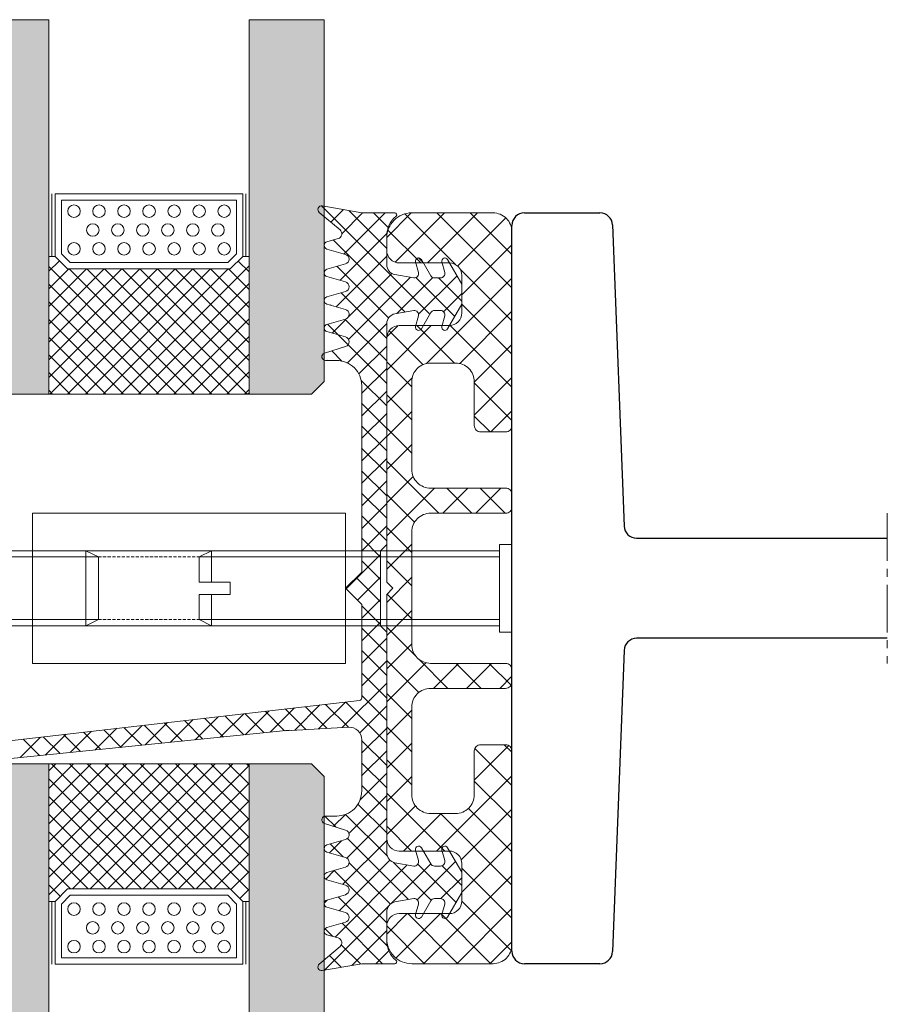
# Model space of a CAD drawing. Units: millimetres. Extents: x 518 to 4952, y -1649 to 714.
# Drawn here: x 2519 to 2588, y -1287 to -1208 of the extents above; entities that cross this region are included whole.
import ezdxf

# ---------------------------------------------------------------- set-up
doc = ezdxf.new("R2010")
doc.units = ezdxf.units.MM
for name, pattern in [('AUSGEZOGEN', [0]), ('GESTRICHELT', [0.75, 0.5, -0.25]), ('MITTE2', [28.575, 19.05, -3.175, 3.175, -3.175])]:
    doc.linetypes.add(name, pattern=pattern)
for name, color, linetype, lineweight in [('SX-0-Schnittlinie', 7, 'MITTE2', 13), ('SX-Dichtung-Innen_Kontur', 7, 'Continuous', 18), ('SX-Dichtung-Innen_Schraffur', 150, 'Continuous', 5), ('SX-Gewindebolzen_Kontur', 1, 'Continuous', 9), ('SX-Gewindemuffe_Kontur', 1, 'Continuous', 9), ('SX-Glas_Kontur', 4, 'Continuous', 9), ('SX-Profil_Kontur', 7, 'Continuous', 25), ('SX-Schraffur', 254, 'Continuous', 5), ('SX-Zwischenleiste_Kontur', 2, 'Continuous', 18), ('SX-Zwischenleiste_Schraffur', 2, 'Continuous', 5)]:
    doc.layers.add(name, color=color, linetype=linetype, lineweight=lineweight)

# ---------------------------------------------------------------- blocks, each defined once
blk = doc.blocks.new('ZL 6053')
at = {"layer": 'SX-Zwischenleiste_Schraffur', "linetype": 'Continuous'}
h = blk.add_hatch(dxfattribs=at)
h.set_pattern_fill('ANSI37', color=256, scale=15, style=0)
h.set_pattern_definition([(45, (-404.1907, -136.6581), (-1.325825, 1.325825), []), (135, (-404.1907, -136.6581), (-1.325825, -1.325825), [])])
edge = h.paths.add_edge_path()
edge.add_line((6.5, -8), (7.5, -8))
edge.add_arc((7.5, -7.5), 0.5, 270, 360)
edge.add_line((8, -7.5), (8, -1.5))
edge.add_arc((9.5, -1.5), 1.5, 90, 180, ccw=False)
edge.add_line((9.5, 0), (16.5, 0))
edge.add_arc((16.5, -1.5), 1.5, 0, 90, ccw=False)
edge.add_line((18, -1.5), (18, -3.5))
edge.add_arc((16.5, -3.5), 1.5, -90, 0, ccw=False)
edge.add_line((16.5, -5), (13, -5))
edge.add_arc((13, -5.5), 0.5, 90, 180)
edge.add_line((12.5, -5.5), (12.5, -7.5))
edge.add_arc((13, -7.5), 0.5, 180, 270)
edge.add_line((13, -8), (28.5, -8))
edge.add_arc((28.5, -6.5), 1.5, 270, 360)
edge.add_line((30, -6.5), (30, 0))
edge.add_arc((28, 0), 2, 359.99999, 450.00002)
edge.add_line((28, 2), (27, 2))
edge.add_arc((27, 1), 1, 89.99993, 180.00001)
edge.add_line((26, 1), (26, -3))
edge.add_arc((25, -3), 1, 270.00001, 360, ccw=False)
edge.add_line((25, -4), (22, -4))
edge.add_arc((22, -3), 1, 180.00001, 270.00001, ccw=False)
edge.add_line((21, -3), (21, 1))
edge.add_arc((19.984, 0.984), 1.016, 0.87852, 89.12147)
edge.add_line((20, 2), (0.5, 2))
edge.add_line((0.5, 2), (0, 1.5))
edge.add_line((0, 1.5), (-0.5, 2))
edge.add_line((-0.5, 2), (-20, 2))
edge.add_arc((-19.984, 0.984), 1.016, 90.87853, 179.12148)
edge.add_line((-21, 1), (-21, -3))
edge.add_arc((-22, -3), 1, 269.99999, 359.99999, ccw=False)
edge.add_line((-22, -4), (-25, -4))
edge.add_arc((-25, -3), 1, 180, 269.99999, ccw=False)
edge.add_line((-26, -3), (-26, 1))
edge.add_arc((-27, 1), 1, 359.99999, 450.00007)
edge.add_line((-27, 2), (-28, 2))
edge.add_arc((-28, 0), 2, 89.99998, 180.00001)
edge.add_line((-30, 0), (-30, -6.5))
edge.add_arc((-28.5, -6.5), 1.5, 180, 270)
edge.add_line((-28.5, -8), (-13, -8))
edge.add_arc((-13, -7.5), 0.5, 270, 360)
edge.add_line((-12.5, -7.5), (-12.5, -5.5))
edge.add_arc((-13, -5.5), 0.5, 0, 90)
edge.add_line((-13, -5), (-16.5, -5))
edge.add_arc((-16.5, -3.5), 1.5, 180, 270, ccw=False)
edge.add_line((-18, -3.5), (-18, -1.5))
edge.add_arc((-16.5, -1.5), 1.5, 90, 180, ccw=False)
edge.add_line((-16.5, 0), (-9.5, 0))
edge.add_arc((-9.5, -1.5), 1.5, 0, 90, ccw=False)
edge.add_line((-8, -1.5), (-8, -7.5))
edge.add_arc((-7.5, -7.5), 0.5, 180, 270)
edge.add_line((-7.5, -8), (-6.5, -8))
edge.add_arc((-6.5, -7.5), 0.5, 270, 360)
edge.add_line((-6, -7.5), (-6, -1.5))
edge.add_arc((-4.5, -1.5), 1.5, 90, 180, ccw=False)
edge.add_line((-4.5, 0), (4.5, 0))
edge.add_arc((4.5, -1.5), 1.5, 0, 90, ccw=False)
edge.add_line((6, -1.5), (6, -7.5))
edge.add_arc((6.5, -7.5), 0.5, 180, 270)
at = {"layer": 'SX-Zwischenleiste_Kontur'}
blk.add_lwpolyline([(6.5, -8), (7.5, -8, 0.414214), (8, -7.5), (8, -1.5, -0.414214), (9.5, 0), (16.5, 0, -0.414214), (18, -1.5), (18, -3.5, -0.414214), (16.5, -5), (13, -5, 0.414214), (12.5, -5.5), (12.5, -7.5, 0.414214), (13, -8), (28.5, -8, 0.414214), (30, -6.5), (30, 0, 0.414214), (28, 2), (27, 2, 0.414214), (26, 1), (26, -3, -0.414214), (25, -4), (22, -4, -0.414214), (21, -3), (21, 1, 0.40526), (20, 2), (0.5, 2), (0, 1.5), (-0.5, 2), (-20, 2, 0.40526), (-21, 1), (-21, -3, -0.414214), (-22, -4), (-25, -4, -0.414214), (-26, -3), (-26, 1, 0.414214), (-27, 2), (-28, 2, 0.414214), (-30, 0), (-30, -6.5, 0.414214), (-28.5, -8), (-13, -8, 0.414214), (-12.5, -7.5), (-12.5, -5.5, 0.414214), (-13, -5), (-16.5, -5, -0.414214), (-18, -3.5), (-18, -1.5, -0.414214), (-16.5, 0), (-9.5, 0, -0.414214), (-8, -1.5), (-8, -7.5, 0.414214), (-7.5, -8), (-6.5, -8, 0.414214), (-6, -7.5), (-6, -1.5, -0.414214), (-4.5, 0), (4.5, 0, -0.414214), (6, -1.5), (6, -7.5, 0.414214)], format="xyb", close=True, dxfattribs=at)
blk = doc.blocks.new('Z 0032')
at = {"layer": 'SX-Gewindemuffe_Kontur'}
for p, q in [((-6, 0), (6, 0)), ((-6, -25), (-6, 0)), ((-3, 0), (-3, -25)), ((3, 0), (3, -25)), ((6, -25), (6, 0)), ((-6, -25), (6, -25))]:
    blk.add_line(p, q, dxfattribs=at)
at = {"layer": 'SX-Gewindemuffe_Kontur', "linetype": 'GESTRICHELT', "ltscale": 0.5}
for p, q in [((-2.5, 0), (-2.5, -25)), ((2.5, 0), (2.5, -25))]:
    blk.add_line(p, q, dxfattribs=at)
blk = doc.blocks.new('Z 0038 (25mm)')
at = {"layer": 'SX-Gewindebolzen_Kontur'}
for p, q in [((-2.5, 25), (-3, 24)), ((-2.5, 1), (-2.5, 25)), ((-0.5, 25), (-2.5, 25)), ((-0.5, 22.5), (-0.5, 25)), ((2.5, 25), (0.5, 25)), ((0.5, 25), (0.5, 22.5)), ((2.5, 1), (2.5, 25)), ((3, 24), (2.5, 25)), ((-3, 24), (-0.5, 24)), ((-3, 24), (-3, 1)), ((0.5, 24), (3, 24)), ((3, 1), (3, 24)), ((0.5, 22.5), (-0.5, 22.5)), ((-3.5, 1), (0, 1)), ((-3.5, 0), (-3.5, 1)), ((0, 1), (3.5, 1)), ((3.5, 1), (3.5, 0)), ((-3.5, 0), (0, 0)), ((0, 0), (3.5, 0))]:
    blk.add_line(p, q, dxfattribs=at)
blk = doc.blocks.new('Glas30_3')
at = {"layer": 'SX-Glas_Kontur'}
for points in [[(-70.043, 220.103), (-78.043, 220.103), (-78.043, 191.189), (-77.043, 190.189), (-70.043, 190.189)], [(-48.043, 220.103), (-54.043, 220.103), (-54.043, 190.189), (-49.043, 190.189), (-48.043, 191.189)]]:
    blk.add_hatch(color=254, dxfattribs=at).paths.add_polyline_path(points)
h = blk.add_hatch(dxfattribs=at)
h.set_pattern_fill('ANSI37', scale=8, style=0)
h.set_pattern_definition([(45, (-239.3532, 26.31), (-0.7071068, 0.7071068), []), (135, (-239.3532, 26.31), (-0.7071068, -0.7071068), [])])
edge = h.paths.add_edge_path()
edge.add_line((-70.043, 190.189), (-70.043, 201.189))
edge.add_line((-69.543, 201.189), (-70.043, 201.189))
edge.add_line((-68.543, 200.189), (-69.543, 201.189))
edge.add_line((-55.543, 200.189), (-68.543, 200.189))
edge.add_line((-54.543, 201.189), (-55.543, 200.189))
edge.add_line((-54.043, 201.189), (-54.543, 201.189))
edge.add_line((-54.043, 190.189), (-54.043, 201.189))
edge.add_line((-70.043, 190.189), (-54.043, 190.189))
at = {"layer": 'SX-Glas_Kontur', "color": 7, "linetype": 'AUSGEZOGEN'}
for p, q in [((-78.043, 191.189), (-78.043, 220.103)), ((-70.043, 220.103), (-70.043, 190.189)), ((-54.043, 190.189), (-54.043, 220.103)), ((-48.043, 191.189), (-48.043, 220.103)), ((-48.043, 202.189), (-48.043, 208.189)), ((-69.793, 206.189), (-69.793, 201.189)), ((-69.543, 206.189), (-54.543, 206.189)), ((-69.543, 201.189), (-69.543, 206.189)), ((-54.543, 206.189), (-54.543, 201.189)), ((-54.293, 201.189), (-54.293, 206.189)), ((-55.043, 205.689), (-69.043, 205.689)), ((-69.043, 205.689), (-69.043, 201.396)), ((-55.043, 201.396), (-55.043, 205.689)), ((-70.043, 201.189, -562958703288706.5), (-70.043, 190.189, -562958703288706.5)), ((-69.543, 201.189), (-70.043, 201.189)), ((-68.543, 200.189, -562958703279490.5), (-69.543, 201.189, -562958703279490.5)), ((-68.543, 200.189), (-69.543, 201.189)), ((-69.043, 201.396), (-68.335, 200.689)), ((-68.335, 200.689), (-55.75, 200.689)), ((-55.75, 200.689), (-55.043, 201.396)), ((-54.543, 201.189), (-55.543, 200.189)), ((-54.543, 201.189), (-55.543, 200.189)), ((-54.043, 201.189), (-54.543, 201.189)), ((-54.043, 190.189), (-54.043, 201.189)), ((-55.543, 200.189, -562958703274882.5), (-68.543, 200.189, -562958703274882.5)), ((-55.543, 200.189, -563020071218306.5), (-68.543, 200.189, -563020071218306.5)), ((-78.043, 191.189), (-77.043, 190.189)), ((-49.043, 190.189), (-48.043, 191.189)), ((-70.043, 190.189), (-77.043, 190.189)), ((-70.043, 190.189, -562958703293314.5), (-54.043, 190.189, -562958703293314.5)), ((-70.043, 190.189), (-54.043, 190.189)), ((-54.14, 190.193), (-54.04, 190.293)), ((-49.043, 190.189), (-54.043, 190.189))]:
    blk.add_line(p, q, dxfattribs=at)
at = {"layer": 'SX-Glas_Kontur'}
for p, q in [((-70.043, 220.103), (-78.043, 220.103)), ((-48.043, 220.103), (-54.043, 220.103)), ((-70.043, 190.189), (-70.043, 201.189))]:
    blk.add_line(p, q, dxfattribs=at)
at = {"layer": 'SX-Glas_Kontur', "color": 7, "linetype": 'AUSGEZOGEN'}
for centre in [(-68.034, 204.797), (-66.034, 204.797), (-64.034, 204.797), (-62.034, 204.797), (-60.034, 204.797), (-58.034, 204.797), (-56.034, 204.797), (-66.534, 203.297), (-64.534, 203.297), (-62.534, 203.297), (-60.534, 203.297), (-58.534, 203.297), (-56.534, 203.297), (-68.034, 201.797), (-66.034, 201.797), (-64.034, 201.797), (-62.034, 201.797), (-60.034, 201.797), (-58.034, 201.797), (-56.034, 201.797)]:
    blk.add_circle(centre, 0.5, dxfattribs=at)
blk = doc.blocks.new('Z 0035 (30mm)')
at = {"layer": 'SX-Gewindebolzen_Kontur'}
for p, q in [((-3, 29), (-2.5, 30)), ((-2.5, 0), (-2.5, 30)), ((-2.5, 30), (-0.5, 30)), ((-0.5, 27.5), (-0.5, 30)), ((0.5, 30), (2.5, 30)), ((0.5, 27.5), (0.5, 30)), ((2.5, 0), (2.5, 30)), ((2.5, 30), (3, 29)), ((-3, 1), (-3, 29)), ((-3, 29), (-0.5, 29)), ((0.5, 29), (3, 29)), ((3, 1), (3, 29)), ((-0.5, 27.5), (0.5, 27.5)), ((-3, 1), (0, 1)), ((-3, 1), (-2.5, 0)), ((0, 1), (3, 1)), ((3, 1), (2.5, 0)), ((-2.5, 0), (0, 0)), ((0, 0), (2.5, 0))]:
    blk.add_line(p, q, dxfattribs=at)
blk = doc.blocks.new('T-Profil60')
at = {"layer": 'SX-Profil_Kontur'}
for p, q in [((4145.851, 954.02), (4203.851, 954.02)), ((4144.851, 946.982), (4144.851, 953.02)), ((4204.851, 953.02), (4204.851, 946.982)), ((4169.889, 945.057), (4145.812, 945.983)), ((4203.889, 945.983), (4179.812, 945.057)), ((4170.851, 924.02), (4170.851, 944.058)), ((4178.851, 944.058), (4178.851, 924.02))]:
    blk.add_line(p, q, dxfattribs=at)
for centre, start, end in [((4145.851, 953.02), 90, 180), ((4203.851, 953.02), 0, 90), ((4145.851, 946.982), 180, 267.7974), ((4203.851, 946.982), 272.2026, 0), ((4169.851, 944.058), 0, 87.7974), ((4179.851, 944.058), 92.2026, 180)]:
    blk.add_arc(centre, 1, start, end, dxfattribs=at)

msp = doc.modelspace()

# ---------------------------------------------------------------- hatches: boundary and pattern name
at = {"layer": 'SX-Glas_Kontur'}
h = msp.add_hatch(dxfattribs=at)
h.set_pattern_fill('ANSI37', scale=8, style=0)
h.set_pattern_definition([(315, (2351.6863, -1103.7763), (-0.7071068, -0.7071068), []), (225, (2351.6863, -1103.7763), (-0.7071068, 0.7071068), [])])
edge = h.paths.add_edge_path()
edge.add_line((2520.997, -1267.655), (2520.997, -1278.655))
edge.add_line((2521.497, -1278.655), (2520.997, -1278.655))
edge.add_line((2522.497, -1277.655), (2521.497, -1278.655))
edge.add_line((2535.497, -1277.655), (2522.497, -1277.655))
edge.add_line((2536.497, -1278.655), (2535.497, -1277.655))
edge.add_line((2536.997, -1278.655), (2536.497, -1278.655))
edge.add_line((2536.997, -1267.655), (2536.997, -1278.655))
edge.add_line((2520.997, -1267.655), (2536.997, -1267.655))
at = {"layer": 'SX-Schraffur'}
for points in [[(2520.997, -1297.57), (2512.997, -1297.57), (2512.997, -1268.655), (2513.997, -1267.655), (2520.997, -1267.655)], [(2542.997, -1297.57), (2536.997, -1297.57), (2536.997, -1267.655), (2541.997, -1267.655), (2542.997, -1268.655)]]:
    msp.add_hatch(color=254, dxfattribs=at).paths.add_polyline_path(points)

# ---------------------------------------------------------------- linework, layer by layer
at = {"layer": 'SX-0-Schnittlinie', "ltscale": 0.2}
msp.add_line((2587.998, -1247.625), (2587.998, -1259.625), dxfattribs=at)
at = {"layer": 'SX-Dichtung-Innen_Kontur'}
msp.add_lwpolyline([(2539.906, -1265.005), (2544.943, -1264.729, -0.430343), (2545.998, -1265.727), (2545.998, -1269.825, -0.414214), (2543.998, -1271.825), (2543.116, -1271.825, 0.857707), (2543.026, -1272.411), (2544.714, -1272.944, -0.743205), (2544.704, -1273.71), (2543.216, -1274.137, 0.753555), (2543.216, -1274.714), (2544.705, -1275.141, -0.753555), (2544.705, -1275.91), (2543.216, -1276.337, 0.753555), (2543.216, -1276.914), (2544.705, -1277.341, -0.753555), (2544.705, -1278.11), (2543.216, -1278.537, 0.753555), (2543.216, -1279.114), (2544.705, -1279.541, -0.753555), (2544.705, -1280.31), (2543.216, -1280.737, 0.753555), (2543.216, -1281.314), (2544.117, -1281.572, -0.600802), (2544.264, -1282.263), (2542.606, -1283.655, 0.767259), (2542.851, -1284.18), (2545.998, -1283.625), (2548.648, -1283.625, 0.707419), (2548.742, -1283.358, -0.226755), (2547.998, -1281.802), (2547.998, -1279.482, -0.363519), (2548.658, -1278.694), (2550.157, -1278.427, -0.526125), (2550.532, -1278.866), (2550.307, -1279.705, 0.876976), (2550.765, -1279.895), (2551.512, -1278.6, -0.267949), (2551.815, -1278.425), (2552.294, -1278.425, -0.493145), (2552.632, -1278.866), (2552.407, -1279.705, 0.876976), (2552.865, -1279.895), (2553.998, -1277.932), (2553.998, -1276.319), (2552.865, -1274.356, 0.876976), (2552.407, -1274.545), (2552.632, -1275.385, -0.493145), (2552.294, -1275.825), (2551.815, -1275.825, -0.267949), (2551.512, -1275.65), (2550.765, -1274.356, 0.876976), (2550.307, -1274.545), (2550.532, -1275.385, -0.526125), (2550.157, -1275.823), (2548.658, -1275.557, -0.363519), (2547.998, -1274.769), (2547.998, -1257.125), (2547.498, -1256.625), (2547.498, -1253.625), (2547.498, -1250.625), (2547.998, -1250.125), (2547.998, -1232.481, -0.363519), (2548.658, -1231.694), (2550.157, -1231.427, -0.526125), (2550.532, -1231.866), (2550.307, -1232.705, 0.876976), (2550.765, -1232.895), (2551.512, -1231.6, -0.267949), (2551.815, -1231.425), (2552.294, -1231.425, -0.493145), (2552.632, -1231.866), (2552.407, -1232.705, 0.876976), (2552.865, -1232.895), (2553.998, -1230.932), (2553.998, -1229.319), (2552.865, -1227.355, 0.876976), (2552.407, -1227.545), (2552.632, -1228.385, -0.493145), (2552.294, -1228.825), (2551.815, -1228.825, -0.267949), (2551.512, -1228.65), (2550.765, -1227.355, 0.876976), (2550.307, -1227.545), (2550.532, -1228.385, -0.526125), (2550.157, -1228.823), (2548.658, -1228.556, -0.363519), (2547.998, -1227.769), (2547.998, -1225.449, -0.226755), (2548.742, -1223.892, 0.707419), (2548.648, -1223.625), (2545.998, -1223.625), (2542.851, -1223.07, 0.767259), (2542.606, -1223.595), (2544.264, -1224.987, -0.600802), (2544.117, -1225.678), (2543.216, -1225.937, 0.753555), (2543.216, -1226.514), (2544.705, -1226.941, -0.753555), (2544.705, -1227.71), (2543.216, -1228.137, 0.753555), (2543.216, -1228.714), (2544.705, -1229.141, -0.753555), (2544.705, -1229.91), (2543.216, -1230.337, 0.753555), (2543.216, -1230.914), (2544.705, -1231.341, -0.753555), (2544.705, -1232.11), (2543.216, -1232.537, 0.753555), (2543.216, -1233.114), (2544.704, -1233.54, -0.743205), (2544.714, -1234.306), (2543.026, -1234.839, 0.857707), (2543.116, -1235.425), (2543.998, -1235.425, -0.414214), (2545.998, -1237.425), (2545.998, -1252.325), (2544.698, -1253.625), (2545.998, -1254.925), (2545.998, -1262.391, -0.381099), (2545.821, -1262.59), (2516.433, -1265.966, 0.156525)], format="xyb", dxfattribs=at)
msp.add_lwpolyline([(2517.952, -1267.232), (2540.198, -1264.975), (2517.952, -1267.232), (2540.198, -1264.975)], dxfattribs=at)
at = {"layer": 'SX-Dichtung-Innen_Schraffur', "linetype": 'Continuous'}
for p, q in [((2551.442, -1231.722), (2542.785, -1223.066)), ((2543.529, -1224.371), (2544.533, -1223.367)), ((2547.998, -1226.483), (2544.957, -1223.442)), ((2544.407, -1225.289), (2546.071, -1223.625)), ((2544.586, -1226.906), (2547.867, -1223.625)), ((2548.108, -1224.796), (2546.937, -1223.625)), ((2549.472, -1231.549), (2543.716, -1225.793)), ((2544.272, -1229.016), (2548.005, -1225.283)), ((2543.958, -1231.126), (2547.998, -1227.086)), ((2550.898, -1227.587), (2550.542, -1227.231)), ((2548.146, -1232.018), (2544.03, -1227.903)), ((2544.786, -1232.094), (2548.411, -1228.469)), ((2544.944, -1233.732), (2549.899, -1228.777)), ((2548.805, -1231.668), (2551.676, -1228.796)), ((2553.43, -1231.915), (2550.318, -1228.802)), ((2550.54, -1231.728), (2553.614, -1228.654)), ((2553.998, -1230.687), (2552.137, -1228.825)), ((2547.993, -1233.661), (2544.344, -1230.013)), ((2552.539, -1231.526), (2553.998, -1230.066)), ((2543.542, -1231.007), (2543.504, -1230.969)), ((2543.958, -1231.126), (2544.361, -1230.724)), ((2543.644, -1233.236), (2544.708, -1232.172)), ((2547.993, -1235.457), (2544.658, -1232.123)), ((2544.909, -1234.17), (2543.262, -1232.523)), ((2544.854, -1235.618), (2547.998, -1232.474)), ((2547.993, -1237.253), (2544.909, -1234.17)), ((2545.77, -1236.498), (2547.998, -1234.27)), ((2544.411, -1235.468), (2543.601, -1234.658)), ((2543.251, -1235.425), (2543.271, -1235.405)), ((2545.991, -1238.073), (2547.998, -1236.066)), ((2547.993, -1239.05), (2545.955, -1237.012)), ((2545.993, -1239.868), (2547.993, -1237.868)), ((2547.993, -1240.846), (2545.993, -1238.846)), ((2545.993, -1241.664), (2547.993, -1239.664)), ((2547.993, -1242.642), (2545.993, -1240.642)), ((2545.993, -1243.46), (2547.993, -1241.46)), ((2547.993, -1244.438), (2545.993, -1242.438)), ((2545.993, -1245.256), (2547.993, -1243.256)), ((2547.993, -1246.234), (2545.993, -1244.234)), ((2545.998, -1247.046), (2547.993, -1245.052)), ((2547.993, -1248.03), (2545.993, -1246.03)), ((2545.998, -1248.842), (2547.993, -1246.848)), ((2547.998, -1249.831), (2545.998, -1247.831)), ((2545.998, -1250.639), (2547.993, -1248.644)), ((2547.498, -1251.127), (2545.998, -1249.627)), ((2544.753, -1253.68), (2547.498, -1250.935)), ((2547.498, -1252.924), (2545.998, -1251.424)), ((2547.498, -1254.72), (2545.551, -1252.772)), ((2545.651, -1254.578), (2547.498, -1252.731)), ((2545.998, -1256.027), (2547.498, -1254.527)), ((2547.498, -1256.516), (2545.998, -1255.016)), ((2545.998, -1257.823), (2547.498, -1256.323)), ((2548.004, -1258.818), (2545.998, -1256.812)), ((2545.998, -1259.619), (2547.998, -1257.619)), ((2547.993, -1260.602), (2545.998, -1258.608)), ((2545.998, -1261.415), (2547.993, -1259.42)), ((2547.993, -1262.398), (2545.998, -1260.404)), ((2544.447, -1264.762), (2547.993, -1261.216)), ((2542.547, -1264.866), (2544.694, -1262.719)), ((2547.993, -1265.99), (2544.719, -1262.716)), ((2547.993, -1264.194), (2545.998, -1262.2)), ((2534.694, -1265.535), (2536.577, -1263.652)), ((2538.201, -1265.179), (2536.664, -1263.642)), ((2536.693, -1265.332), (2538.606, -1263.419)), ((2539.832, -1265.013), (2538.275, -1263.457)), ((2538.692, -1265.129), (2540.635, -1263.186)), ((2541.535, -1264.921), (2539.886, -1263.272)), ((2540.647, -1264.97), (2542.665, -1262.952)), ((2543.238, -1264.828), (2541.497, -1263.087)), ((2544.941, -1264.735), (2543.108, -1262.902)), ((2545.837, -1265.168), (2547.993, -1263.013)), ((2528.698, -1266.143), (2530.49, -1264.351)), ((2531.678, -1265.841), (2530.22, -1264.382)), ((2530.697, -1265.94), (2532.519, -1264.118)), ((2533.309, -1265.675), (2531.831, -1264.197)), ((2532.695, -1265.737), (2534.548, -1263.885)), ((2534.94, -1265.51), (2533.442, -1264.012)), ((2536.57, -1265.344), (2535.053, -1263.827)), ((2522.701, -1266.751), (2524.402, -1265.05)), ((2525.156, -1266.502), (2523.776, -1265.122)), ((2524.7, -1266.548), (2526.431, -1264.817)), ((2526.786, -1266.337), (2525.387, -1264.937)), ((2526.699, -1266.346), (2528.461, -1264.584)), ((2528.417, -1266.171), (2526.998, -1264.752)), ((2530.048, -1266.006), (2528.609, -1264.567)), ((2545.993, -1266.809), (2547.993, -1264.809)), ((2518.704, -1267.157), (2520.344, -1265.516)), ((2520.264, -1266.998), (2518.943, -1265.677)), ((2521.895, -1266.833), (2520.554, -1265.492)), ((2520.703, -1266.954), (2522.373, -1265.283)), ((2523.525, -1266.668), (2522.165, -1265.307)), ((2547.993, -1267.786), (2545.993, -1265.786)), ((2545.993, -1268.605), (2547.993, -1266.605)), ((2547.993, -1269.582), (2545.993, -1267.582)), ((2545.874, -1270.519), (2547.993, -1268.401)), ((2547.998, -1271.384), (2545.998, -1269.384)), ((2544.977, -1273.212), (2547.993, -1270.197)), ((2547.998, -1273.18), (2545.698, -1270.88)), ((2543.919, -1272.693), (2543.057, -1271.831)), ((2543.753, -1272.641), (2544.692, -1271.701)), ((2548.037, -1275.015), (2544.715, -1271.692)), ((2544.802, -1275.183), (2547.993, -1271.993)), ((2543.418, -1274.772), (2544.389, -1273.8)), ((2544.5, -1277.282), (2547.993, -1273.789)), ((2549.729, -1278.503), (2544.855, -1273.629)), ((2544.517, -1275.087), (2543.488, -1274.059)), ((2544.186, -1279.392), (2548.238, -1275.34)), ((2543.119, -1276.866), (2543.823, -1276.163)), ((2547.998, -1280.364), (2543.81, -1276.176)), ((2543.872, -1281.502), (2549.642, -1275.732)), ((2548.292, -1278.862), (2544.993, -1275.563)), ((2548.352, -1278.817), (2551.515, -1275.655)), ((2551.559, -1278.537), (2548.552, -1275.53)), ((2550.439, -1278.526), (2553.504, -1275.462)), ((2553.541, -1278.723), (2550.486, -1275.668)), ((2553.998, -1277.384), (2552.417, -1275.803)), ((2552.334, -1278.428), (2553.998, -1276.764)), ((2543.002, -1278.78), (2543.256, -1278.525)), ((2548.038, -1282.2), (2544.116, -1278.279)), ((2543.019, -1284.15), (2548.134, -1279.036)), ((2543.698, -1281.452), (2543.073, -1280.827)), ((2547.667, -1283.625), (2544.43, -1280.388)), ((2545.2, -1283.766), (2547.998, -1280.967)), ((2545.89, -1283.644), (2544.37, -1282.124)), ((2544.363, -1283.913), (2543.421, -1282.971)), ((2547.137, -1283.625), (2548.164, -1282.598))]:
    msp.add_line(p, q, dxfattribs=at)
at = {"layer": 'SX-Glas_Kontur', "color": 7, "linetype": 'AUSGEZOGEN'}
for p, q in [((2520.997, -1267.655), (2513.997, -1267.655)), ((2520.997, -1267.655, -562958703293314.5), (2536.997, -1267.655, -562958703293314.5)), ((2520.997, -1278.655, -562958703288706.5), (2520.997, -1267.655, -562958703288706.5)), ((2520.997, -1297.57), (2520.997, -1267.655)), ((2520.997, -1267.655), (2536.997, -1267.655)), ((2536.9, -1267.66), (2537, -1267.76)), ((2536.997, -1267.655), (2536.997, -1297.57)), ((2536.997, -1267.655), (2536.997, -1278.655)), ((2541.997, -1267.655), (2536.997, -1267.655)), ((2541.997, -1267.655), (2542.997, -1268.655)), ((2542.997, -1268.655), (2542.997, -1297.57)), ((2522.497, -1277.655, -562958703279490.5), (2521.497, -1278.655, -562958703279490.5)), ((2522.497, -1277.655), (2521.497, -1278.655)), ((2535.497, -1277.655, -562958703274882.5), (2522.497, -1277.655, -562958703274882.5)), ((2535.497, -1277.655, -563020071218306.5), (2522.497, -1277.655, -563020071218306.5)), ((2536.497, -1278.655), (2535.497, -1277.655)), ((2536.497, -1278.655), (2535.497, -1277.655)), ((2521.997, -1278.862), (2522.704, -1278.155)), ((2522.704, -1278.155), (2535.29, -1278.155)), ((2535.29, -1278.155), (2535.997, -1278.862)), ((2521.497, -1278.655), (2520.997, -1278.655)), ((2521.247, -1283.655), (2521.247, -1278.655)), ((2521.497, -1278.655), (2521.497, -1283.655)), ((2521.997, -1283.155), (2521.997, -1278.862)), ((2535.997, -1278.862), (2535.997, -1283.155)), ((2536.497, -1283.655), (2536.497, -1278.655)), ((2536.997, -1278.655), (2536.497, -1278.655)), ((2536.747, -1278.655), (2536.747, -1283.655)), ((2542.997, -1279.655), (2542.997, -1285.655)), ((2535.997, -1283.155), (2521.997, -1283.155)), ((2521.497, -1283.655), (2536.497, -1283.655))]:
    msp.add_line(p, q, dxfattribs=at)
at = {"layer": 'SX-Glas_Kontur'}
msp.add_line((2520.997, -1267.655), (2520.997, -1278.655), dxfattribs=at)
at = {"layer": 'SX-Glas_Kontur', "color": 7, "linetype": 'AUSGEZOGEN'}
for centre in [(2523.006, -1279.263), (2525.006, -1279.263), (2527.006, -1279.263), (2529.006, -1279.263), (2531.006, -1279.263), (2533.006, -1279.263), (2535.006, -1279.263), (2524.506, -1280.763), (2526.506, -1280.763), (2528.506, -1280.763), (2530.506, -1280.763), (2532.506, -1280.763), (2534.506, -1280.763), (2523.006, -1282.263), (2525.006, -1282.263), (2527.006, -1282.263), (2529.006, -1282.263), (2531.006, -1282.263), (2533.006, -1282.263), (2535.006, -1282.263)]:
    msp.add_circle(centre, 0.5, dxfattribs=at)

# ---------------------------------------------------------------- block references
at = {"layer": 'SX-Gewindebolzen_Kontur', "rotation": 90}
for name, p in [('Z 0038 (25mm)', (2557.998, -1253.625)), ('Z 0035 (30mm)', (2524.964, -1253.625))]:
    msp.add_blockref(name, p, dxfattribs=at)
at = {"layer": 'SX-Gewindemuffe_Kontur', "rotation": 90}
msp.add_blockref('Z 0032', (2519.698, -1253.625), dxfattribs=at)
at = {"layer": 'SX-Glas_Kontur', "color": 7}
msp.add_blockref('Glas30_3', (2591.042, -1428.292), dxfattribs=at)
at = {"layer": 'SX-Profil_Kontur', "rotation": 90}
msp.add_blockref('T-Profil60', (3512.018, -5428.476), dxfattribs=at)
at = {"layer": 'SX-Zwischenleiste_Kontur', "xscale": -1, "rotation": 90}
msp.add_blockref('ZL 6053', (2549.998, -1253.625), dxfattribs=at)

doc.saveas('drawing.dxf')
